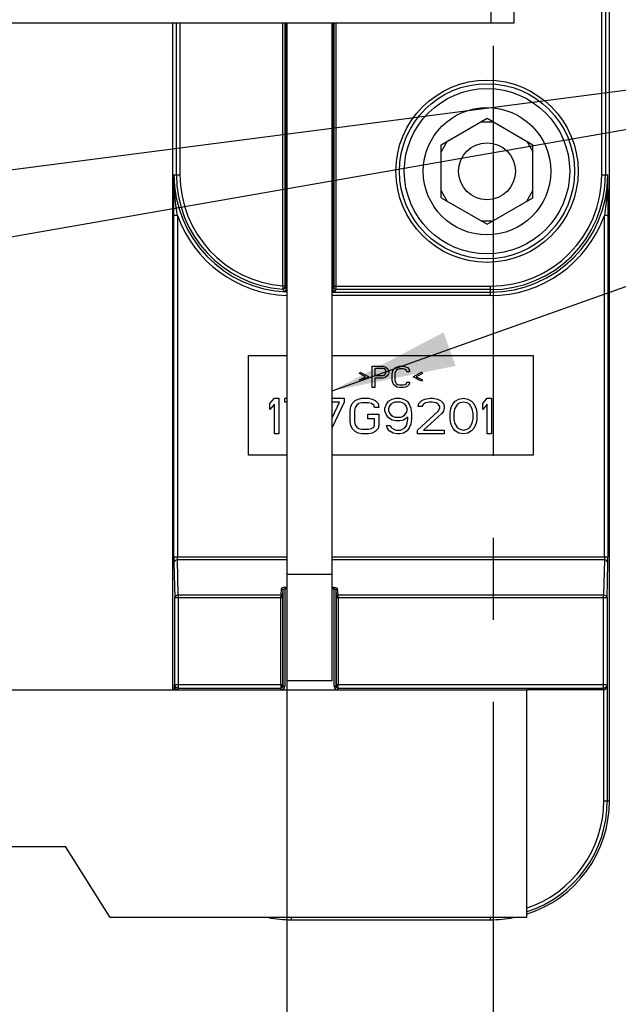
# Model space of a CAD drawing. Units: millimetres. Extents: x 0 to 559, y 0 to 432.
# Drawn here: x 318 to 335, y 327 to 355 of the extents above; entities that cross this region are included whole.
import ezdxf

# ---------------------------------------------------------------- set-up
doc = ezdxf.new("R2010")
doc.units = ezdxf.units.MM
doc.header["$LTSCALE"] = 30.734
doc.linetypes.add('CENTER', pattern=[0.6, 0.375, -0.075, 0.075, -0.075])
doc.layers.get('0').update_dxf_attribs({"linetype": 'CONTINUOUS'})
doc.layers.add('DEFAULT_1', color=7, linetype='CENTER')
doc.layers.add('NOTE', color=7, linetype='CONTINUOUS')
doc.styles.get("Standard").update_dxf_attribs({"font": 'txt', "width": 0.8})
doc.dimstyles.new('DIMSTYLE_4', dxfattribs={"dimtxt": 2.6, "dimasz": 3.5, "dimexe": 1, "dimexo": 0, "dimgap": 0.65, "dimtad": 0, "dimtih": 1, "dimtoh": 1, "dimdec": 0, "dimlfac": 5, "dimdsep": 46, "dimtxsty": 'STANDARD', "dimblk": '_FILLED', "dimblk1": '_FILLED', "dimblk2": '_FILLED', "dimcen": 0.09, "dimadec": 0, "dimazin": 2, "dimtp": 0.8, "dimtm": 0.8, "dimtfac": 1, "dimtdec": 0, "dimtofl": 0, "dimtmove": 0, "dimatfit": 3, "dimldrblk": '_FILLED', "dimfxl": 1, "dimtolj": 1, "dimarcsym": 0})
doc.dimstyles.get("Standard").update_dxf_attribs({"dimtxt": 2.6, "dimasz": 3.5, "dimexe": 1, "dimexo": 0, "dimtad": 1, "dimdsep": 46, "dimtxsty": 'STANDARD', "dimblk": '_FILLED', "dimblk1": '_FILLED', "dimblk2": '_FILLED', "dimcen": 0.09, "dimazin": 2, "dimtol": 1, "dimtp": 0.01, "dimtm": 0.01, "dimtfac": 1, "dimtofl": 0, "dimtmove": 0, "dimatfit": 3, "dimldrblk": '_FILLED', "dimfxl": 1, "dimtolj": 1, "dimarcsym": 0})

# ---------------------------------------------------------------- blocks, each defined once
blk = doc.blocks.new('*D6')
at = {"color": 2, "linetype": 'CONTINUOUS'}
blk.add_line((325.907, 335.929), (325.907, 250.079), dxfattribs=at)
at = {"color": 2, "linetype": 'CONTINUOUS', "insert": (322.657, 244.136), "char_height": 2.6, "width": 14.76429, "attachment_point": 3, "rotation": 90, "line_spacing_factor": 0.9}
blk.add_mtext('531\\P[20.9]', dxfattribs=at)
blk = doc.blocks.new('_FILLED')
at = {"color": 0, "linetype": 'BYBLOCK'}
blk.add_solid([(0, 0), (-1, 0.1429), (-1, -0.1429)], dxfattribs=at)

msp = doc.modelspace()

# ---------------------------------------------------------------- linework, layer by layer
at = {"color": 9, "linetype": 'CONTINUOUS'}
for p, q in [((334.7661, 350.1589), (334.7661, 355.5416)), ((334.8661, 355.5797), (334.8661, 350.1589)), ((331.6571, 354.4292), (331.6571, 354.8892)), ((322.808, 350.1589), (322.808, 354.4292)), ((322.908, 354.4292), (322.908, 350.1589)), ((325.7977, 347.039), (325.7977, 354.4292)), ((325.8577, 354.4292), (325.8578, 347.0192)), ((325.8973, 346.9471), (325.8973, 354.4292)), ((327.1969, 354.4292), (327.1969, 346.9409)), ((322.7399, 350.1589), (322.7386, 349.7483)), ((322.7399, 350.1589), (322.908, 350.1589)), ((334.7661, 350.1589), (334.9342, 350.1589)), ((334.9355, 349.7483), (334.9342, 350.1589)), ((322.7457, 349.8765), (322.7531, 349.7373)), ((322.8373, 349.0178), (322.7373, 349.0178)), ((322.7373, 339.4166), (322.7373, 349.0178)), ((322.8373, 349.0177), (322.8373, 339.4166)), ((334.9368, 349.0178), (334.8368, 349.0178)), ((334.8368, 339.4166), (334.8368, 349.0176)), ((334.9368, 349.0178), (334.9368, 339.4166)), ((325.7977, 347.039), (325.8577, 347.039)), ((327.187, 346.8618), (331.6371, 346.8618)), ((327.236, 346.9899), (327.1969, 346.9409)), ((327.2261, 346.8894), (327.2569, 346.8809)), ((327.2365, 347.0299), (331.6371, 347.0299)), ((327.2569, 346.8809), (327.296, 346.9299)), ((331.6371, 346.9299), (327.296, 346.9299)), ((331.6371, 346.7618), (331.6371, 347.0299)), ((331.6371, 346.7618), (327.187, 346.7618)), ((322.7373, 339.4166), (325.907, 339.4166)), ((327.187, 339.4166), (334.9368, 339.4166)), ((322.7387, 339.2434), (322.7609, 338.2619)), ((325.907, 339.33), (322.8386, 339.33)), ((322.8609, 338.3485), (322.8386, 339.33)), ((334.8355, 339.33), (327.187, 339.33)), ((334.8355, 339.33), (334.8133, 338.3485)), ((334.9132, 338.2619), (334.9355, 339.2434)), ((325.907, 338.9292), (327.187, 338.9292)), ((325.8544, 338.5651), (325.907, 338.5651)), ((325.8544, 338.5651), (325.8544, 335.7792)), ((327.187, 338.5651), (327.2395, 338.5651)), ((327.2395, 335.7792), (327.2395, 338.5651)), ((325.7885, 338.2619), (322.7609, 338.2619)), ((322.7609, 335.8292), (322.7609, 338.2619)), ((322.8609, 338.3485), (325.7399, 338.3485)), ((322.8609, 338.3485), (322.8609, 335.7292)), ((325.7386, 335.8292), (325.7386, 338.2619)), ((325.7546, 338.5103), (325.7399, 338.3485)), ((325.7885, 338.2619), (325.7885, 335.8292)), ((325.7898, 338.3052), (325.8045, 338.467)), ((325.8045, 335.7792), (325.8045, 338.467)), ((325.907, 338.5218), (325.8544, 338.5218)), ((327.2395, 338.5218), (327.187, 338.5218)), ((327.2895, 338.467), (327.3041, 338.3052)), ((327.2895, 338.467), (327.2895, 335.7792)), ((334.9132, 338.2619), (327.3055, 338.2619)), ((327.3055, 335.8292), (327.3055, 338.2619)), ((327.3541, 338.3485), (327.3394, 338.5103)), ((327.3541, 338.3485), (334.8133, 338.3485)), ((327.3554, 338.2619), (327.3554, 335.8292)), ((334.8133, 335.7292), (334.8133, 338.3485)), ((334.9132, 338.2619), (334.9132, 335.8292)), ((322.7557, 335.8292), (325.7885, 335.8292)), ((322.7557, 335.6792), (322.7557, 335.8292)), ((325.7911, 335.7792), (325.7898, 335.786)), ((325.7911, 335.7792), (325.8544, 335.7792)), ((327.2395, 335.7792), (327.3028, 335.7792)), ((327.2967, 335.7533), (327.2895, 335.7792)), ((327.3055, 335.8292), (334.9185, 335.8292)), ((334.913, 335.7854), (334.9185, 335.8292)), ((334.9185, 335.8292), (334.9185, 332.5589)), ((322.822, 335.688), (322.8453, 335.682)), ((325.7543, 335.6792), (325.7543, 335.7292)), ((327.3397, 335.7292), (327.3397, 335.6792)), ((334.8185, 335.6792), (332.6441, 335.6792)), ((334.8185, 335.6792), (334.8519, 335.6879)), ((334.8185, 332.5589), (334.8185, 335.6792)), ((334.8185, 332.5589), (334.98, 332.5589)), ((326.0371, 329.2775), (326.0371, 329.216)), ((331.6371, 329.216), (331.6371, 329.2775))]:
    msp.add_line(p, q, dxfattribs=at)
at = {"color": 7, "linetype": 'CONTINUOUS'}
for p, q in [((334.98, 332.5589), (334.98, 355.6527)), ((332.2971, 354.4292), (332.2971, 355.0323)), ((302.0971, 354.4292), (332.2971, 354.4292)), ((322.6941, 354.4292), (322.6941, 335.6792)), ((325.907, 354.4292), (325.907, 335.9292)), ((327.187, 335.9292), (327.187, 354.4292)), ((330.2471, 351.0037), (331.5371, 351.7485)), ((331.3639, 351.6485), (331.7103, 351.6485)), ((331.5371, 351.7485), (332.8271, 351.0037)), ((330.4203, 351.1037), (330.2471, 350.8037)), ((330.2471, 349.5141), (330.2471, 351.0037)), ((332.6539, 351.1037), (332.8271, 350.8037)), ((332.8271, 349.5141), (332.8271, 351.0037)), ((322.738, 349.488), (322.7386, 349.7483)), ((330.4203, 349.4141), (330.2471, 349.7141)), ((332.6539, 349.4141), (332.8271, 349.7141)), ((330.2471, 349.5141), (331.5371, 348.7693)), ((331.5371, 348.7693), (332.8271, 349.5141)), ((331.3639, 348.8693), (331.7103, 348.8693)), ((325.8973, 346.9471), (325.8581, 346.9989)), ((327.187, 346.8795), (327.207, 346.8796)), ((324.8371, 345.0765), (325.907, 345.0765)), ((324.8371, 342.2765), (324.8371, 345.0765)), ((327.187, 345.0765), (332.8371, 345.0765)), ((332.8371, 345.0765), (332.8371, 342.2765)), ((328.3121, 344.7765), (328.6121, 344.7765)), ((328.3121, 344.1765), (328.3121, 344.7765)), ((328.6246, 344.7127), (328.3871, 344.7127)), ((328.3871, 344.7127), (328.3871, 344.5212)), ((328.6121, 344.7765), (328.6746, 344.7637)), ((328.6621, 344.6999), (328.6246, 344.7127)), ((328.6871, 344.6744), (328.6621, 344.6999)), ((328.6746, 344.7637), (328.7246, 344.7254)), ((328.6996, 344.6361), (328.6871, 344.6744)), ((328.6996, 344.5978), (328.6996, 344.6361)), ((328.7246, 344.7254), (328.7621, 344.6744)), ((328.7621, 344.6744), (328.7746, 344.6361)), ((328.7746, 344.6361), (328.7746, 344.585)), ((328.8746, 344.5722), (328.8871, 344.6361)), ((328.8871, 344.6361), (328.9121, 344.6871)), ((328.9121, 344.6871), (328.9621, 344.7382)), ((328.9621, 344.6233), (328.9496, 344.5722)), ((328.9621, 344.7382), (329.0121, 344.7637)), ((328.9871, 344.6616), (328.9621, 344.6233)), ((329.0246, 344.6871), (328.9871, 344.6616)), ((329.0121, 344.7637), (329.0746, 344.7765)), ((329.0746, 344.6999), (329.0246, 344.6871)), ((329.0746, 344.7765), (329.1871, 344.7765)), ((329.1871, 344.6999), (329.0746, 344.6999)), ((329.1871, 344.7765), (329.2496, 344.7637)), ((329.2371, 344.6871), (329.1871, 344.6999)), ((329.2746, 344.6616), (329.2371, 344.6871)), ((329.2496, 344.7637), (329.2996, 344.7382)), ((329.2871, 344.6233), (329.2746, 344.6616)), ((329.3621, 344.6233), (329.2871, 344.6233)), ((329.2996, 344.7382), (329.3496, 344.6871)), ((329.3496, 344.6871), (329.3621, 344.6233)), ((327.9496, 344.5722), (327.9746, 344.6105)), ((328.1246, 344.4829), (327.9496, 344.5722)), ((327.9496, 344.3935), (328.1246, 344.4829)), ((327.9746, 344.3552), (327.9496, 344.3935)), ((327.9746, 344.6105), (328.2121, 344.4829)), ((328.2121, 344.4829), (327.9746, 344.3552)), ((328.3871, 344.5212), (328.6246, 344.5212)), ((328.6121, 344.4446), (328.3871, 344.4446)), ((328.3871, 344.4446), (328.3871, 344.1765)), ((328.6746, 344.4573), (328.6121, 344.4446)), ((328.6246, 344.5212), (328.6621, 344.5339)), ((328.6621, 344.5339), (328.6871, 344.5595)), ((328.7246, 344.4956), (328.6746, 344.4573)), ((328.6871, 344.5595), (328.6996, 344.5978)), ((328.7621, 344.5467), (328.7246, 344.4956)), ((328.7746, 344.585), (328.7621, 344.5467)), ((328.8746, 344.3807), (328.8746, 344.5722)), ((328.8871, 344.3169), (328.8746, 344.3807)), ((328.9496, 344.5722), (328.9496, 344.3807)), ((328.9496, 344.3807), (328.9621, 344.3297)), ((329.4621, 344.4829), (329.6996, 344.6105)), ((329.6996, 344.3552), (329.4621, 344.4829)), ((329.7246, 344.5722), (329.5496, 344.4829)), ((329.5496, 344.4829), (329.7246, 344.3935)), ((329.6996, 344.6105), (329.7246, 344.5722)), ((329.7246, 344.3935), (329.6996, 344.3552)), ((328.3871, 344.1765), (328.3121, 344.1765)), ((328.9121, 344.2658), (328.8871, 344.3169)), ((328.9621, 344.2148), (328.9121, 344.2658)), ((328.9621, 344.3297), (328.9871, 344.2914)), ((329.0121, 344.1893), (328.9621, 344.2148)), ((328.9871, 344.2914), (329.0246, 344.2658)), ((329.0746, 344.1765), (329.0121, 344.1893)), ((329.0246, 344.2658), (329.0746, 344.2531)), ((329.0746, 344.2531), (329.1871, 344.2531)), ((329.1871, 344.1765), (329.0746, 344.1765)), ((329.1871, 344.2531), (329.2371, 344.2658)), ((329.2496, 344.1893), (329.1871, 344.1765)), ((329.2371, 344.2658), (329.2746, 344.2914)), ((329.2996, 344.2148), (329.2496, 344.1893)), ((329.2746, 344.2914), (329.2871, 344.3297)), ((329.2871, 344.3297), (329.3621, 344.3297)), ((329.3496, 344.2658), (329.2996, 344.2148)), ((329.3621, 344.3297), (329.3496, 344.2658)), ((325.4371, 343.7276), (325.5621, 343.8765)), ((325.5621, 343.8765), (325.6871, 343.8765)), ((325.6871, 343.8765), (325.6871, 342.8765)), ((325.8537, 343.8765), (325.907, 343.8765)), ((325.8537, 343.7701), (325.8537, 343.8765)), ((327.187, 343.8765), (327.5204, 343.8765)), ((327.5204, 343.8765), (327.5204, 343.7701)), ((327.7496, 343.7276), (327.8329, 343.8127)), ((327.8329, 343.8127), (327.9162, 343.8552)), ((327.9162, 343.8552), (328.0204, 343.8765)), ((328.0204, 343.8765), (328.2079, 343.8765)), ((328.2079, 343.8765), (328.3121, 343.8552)), ((328.3121, 343.8552), (328.3954, 343.8127)), ((328.3954, 343.8127), (328.4787, 343.7276)), ((328.7079, 343.7063), (328.7704, 343.7914)), ((328.7704, 343.7914), (328.8746, 343.8552)), ((328.8746, 343.8552), (328.9787, 343.8765)), ((328.9787, 343.8765), (329.0829, 343.8765)), ((329.0829, 343.8765), (329.1871, 343.8552)), ((329.1871, 343.8552), (329.2912, 343.7914)), ((329.2912, 343.7914), (329.3537, 343.7063)), ((329.6246, 343.7276), (329.7079, 343.8127)), ((329.7079, 343.8127), (329.7912, 343.8552)), ((329.7912, 343.8552), (329.9371, 343.8765)), ((329.9371, 343.8765), (330.0204, 343.8765)), ((330.0204, 343.8765), (330.1454, 343.8552)), ((330.1454, 343.8552), (330.2287, 343.8127)), ((330.2287, 343.8127), (330.3121, 343.7276)), ((330.5829, 343.7276), (330.6454, 343.7914)), ((330.6454, 343.7914), (330.7496, 343.8552)), ((330.7496, 343.8552), (330.8746, 343.8765)), ((330.8746, 343.8765), (330.9996, 343.8552)), ((330.9996, 343.8552), (331.1037, 343.7914)), ((331.1037, 343.7914), (331.1662, 343.7276)), ((331.4162, 343.7276), (331.5412, 343.8765)), ((331.5412, 343.8765), (331.6662, 343.8765)), ((331.6662, 343.8765), (331.6662, 342.8765)), ((325.4371, 343.5573), (325.4371, 343.7276)), ((325.5621, 343.7063), (325.4371, 343.5573)), ((325.5621, 342.8765), (325.5621, 343.7063)), ((325.907, 343.7701), (325.8537, 343.7701)), ((327.3954, 343.7701), (327.187, 343.7701)), ((327.187, 343.3231), (327.3954, 343.7701)), ((327.5204, 343.7701), (327.1886, 343.0585)), ((327.6871, 343.5361), (327.7079, 343.6424)), ((327.6871, 343.2169), (327.6871, 343.5361)), ((327.7079, 343.6424), (327.7496, 343.7276)), ((327.8329, 343.6212), (327.8121, 343.5361)), ((327.8121, 343.5361), (327.8121, 343.2169)), ((327.8746, 343.685), (327.8329, 343.6212)), ((327.9371, 343.7276), (327.8746, 343.685)), ((328.0204, 343.7488), (327.9371, 343.7276)), ((328.2079, 343.7488), (328.0204, 343.7488)), ((328.2912, 343.7276), (328.2079, 343.7488)), ((328.3537, 343.685), (328.2912, 343.7276)), ((328.3746, 343.6212), (328.3537, 343.685)), ((328.4996, 343.6212), (328.3746, 343.6212)), ((328.4787, 343.7276), (328.4996, 343.6212)), ((328.6662, 343.5999), (328.7079, 343.7063)), ((328.6662, 343.5148), (328.6662, 343.5999)), ((328.7079, 343.4084), (328.6662, 343.5148)), ((328.7912, 343.6424), (328.7704, 343.5786)), ((328.7704, 343.5786), (328.7704, 343.5361)), ((328.7704, 343.5361), (328.7912, 343.4722)), ((328.8329, 343.7063), (328.7912, 343.6424)), ((328.8954, 343.7488), (328.8329, 343.7063)), ((328.9579, 343.7701), (328.8954, 343.7488)), ((329.1037, 343.7701), (328.9579, 343.7701)), ((329.1662, 343.7488), (329.1037, 343.7701)), ((329.2287, 343.7063), (329.1662, 343.7488)), ((329.2704, 343.6424), (329.2287, 343.7063)), ((329.2912, 343.5786), (329.2704, 343.6424)), ((329.2704, 343.4722), (329.2912, 343.5361)), ((329.2912, 343.5361), (329.2912, 343.5786)), ((329.3537, 343.7063), (329.3954, 343.5999)), ((329.3954, 343.5999), (329.4162, 343.451)), ((329.5829, 342.9829), (330.1662, 343.5148)), ((329.6037, 343.6424), (329.6246, 343.7276)), ((329.7079, 343.6424), (329.6037, 343.6424)), ((329.7496, 343.7063), (329.7079, 343.6424)), ((329.8121, 343.7488), (329.7496, 343.7063)), ((329.9162, 343.7701), (329.8121, 343.7488)), ((329.9996, 343.7701), (329.9162, 343.7701)), ((330.1037, 343.7488), (329.9996, 343.7701)), ((330.1662, 343.7063), (330.1037, 343.7488)), ((330.2079, 343.6424), (330.1662, 343.7063)), ((330.1662, 343.5148), (330.2079, 343.5999)), ((330.2079, 343.5999), (330.2079, 343.6424)), ((330.3121, 343.5148), (330.2704, 343.451)), ((330.3121, 343.7276), (330.3329, 343.6424)), ((330.3329, 343.5999), (330.3121, 343.5148)), ((330.3329, 343.6424), (330.3329, 343.5999)), ((330.4996, 343.4722), (330.5204, 343.5786)), ((330.5204, 343.5786), (330.5412, 343.6424)), ((330.5412, 343.6424), (330.5829, 343.7276)), ((330.6246, 343.5786), (330.6037, 343.451)), ((330.7079, 343.7063), (330.6246, 343.5786)), ((330.7704, 343.7488), (330.7079, 343.7063)), ((330.8746, 343.7701), (330.7704, 343.7488)), ((330.9787, 343.7488), (330.8746, 343.7701)), ((331.0412, 343.7063), (330.9787, 343.7488)), ((331.1246, 343.5786), (331.0412, 343.7063)), ((331.1454, 343.451), (331.1246, 343.5786)), ((331.1662, 343.7276), (331.2079, 343.6424)), ((331.2079, 343.6424), (331.2287, 343.5786)), ((331.2287, 343.5786), (331.2496, 343.4722)), ((331.4162, 343.5573), (331.4162, 343.7276)), ((331.5412, 343.7063), (331.4162, 343.5573)), ((331.5412, 342.8765), (331.5412, 343.7063)), ((328.1871, 343.4297), (328.4996, 343.4297)), ((328.1871, 343.302), (328.1871, 343.4297)), ((328.3746, 343.302), (328.1871, 343.302)), ((328.3746, 343.1318), (328.3746, 343.302)), ((328.4996, 343.4297), (328.4996, 343.1105)), ((328.7704, 343.3233), (328.7079, 343.4084)), ((328.8746, 343.2595), (328.7704, 343.3233)), ((328.7912, 343.4722), (328.8329, 343.4084)), ((328.8329, 343.4084), (328.8954, 343.3658)), ((328.9787, 343.2382), (328.8746, 343.2595)), ((328.8954, 343.3658), (328.9579, 343.3446)), ((328.9579, 343.3446), (329.1037, 343.3446)), ((329.0829, 343.2382), (328.9787, 343.2382)), ((329.1871, 343.2595), (329.0829, 343.2382)), ((329.1037, 343.3446), (329.1662, 343.3658)), ((329.1662, 343.3658), (329.2287, 343.4084)), ((329.3121, 343.3446), (329.1871, 343.2595)), ((329.2287, 343.4084), (329.2704, 343.4722)), ((329.2912, 343.1744), (329.3121, 343.302)), ((329.3121, 343.302), (329.3121, 343.3446)), ((329.4162, 343.302), (329.3954, 343.1531)), ((329.4162, 343.451), (329.4162, 343.302)), ((330.2704, 343.451), (329.7496, 342.9829)), ((330.4996, 343.2807), (330.4996, 343.4722)), ((330.5204, 343.1744), (330.4996, 343.2807)), ((330.6037, 343.451), (330.6037, 343.302)), ((330.6037, 343.302), (330.6246, 343.1744)), ((331.1246, 343.1744), (331.1454, 343.302)), ((331.1454, 343.302), (331.1454, 343.451)), ((331.2496, 343.2807), (331.2287, 343.1744)), ((331.2496, 343.4722), (331.2496, 343.2807)), ((327.7079, 343.1105), (327.6871, 343.2169)), ((327.7496, 343.0254), (327.7079, 343.1105)), ((327.8329, 342.9403), (327.7496, 343.0254)), ((327.8121, 343.2169), (327.8329, 343.1318)), ((327.8329, 343.1318), (327.8746, 343.068)), ((327.8746, 343.068), (327.9371, 343.0254)), ((327.9371, 343.0254), (328.0204, 343.0041)), ((328.0204, 343.0041), (328.2079, 343.0041)), ((328.2079, 343.0041), (328.2912, 343.0254)), ((328.2912, 343.0254), (328.3537, 343.068)), ((328.3537, 343.068), (328.3746, 343.1318)), ((328.4787, 343.0254), (328.3954, 342.9403)), ((328.4996, 343.1105), (328.4787, 343.0254)), ((328.7079, 343.1105), (328.8121, 343.1105)), ((328.7287, 343.0467), (328.7079, 343.1105)), ((328.7912, 342.9616), (328.7287, 343.0467)), ((328.8954, 342.8978), (328.7912, 342.9616)), ((328.8121, 343.1105), (328.8537, 343.0467)), ((328.8537, 343.0467), (328.9162, 343.0041)), ((328.9162, 343.0041), (328.9787, 342.9829)), ((328.9787, 342.9829), (329.1037, 342.9829)), ((329.1037, 342.9829), (329.1662, 343.0041)), ((329.1662, 343.0041), (329.2287, 343.0467)), ((329.2912, 342.9616), (329.1871, 342.8978)), ((329.2287, 343.0467), (329.2704, 343.1105)), ((329.2704, 343.1105), (329.2912, 343.1744)), ((329.3537, 343.0467), (329.2912, 342.9616)), ((329.3954, 343.1531), (329.3537, 343.0467)), ((329.5829, 342.8765), (329.5829, 342.9829)), ((329.7496, 342.9829), (330.3329, 342.9829)), ((330.3329, 342.9829), (330.3329, 342.8765)), ((330.5412, 343.1105), (330.5204, 343.1744)), ((330.5829, 343.0254), (330.5412, 343.1105)), ((330.6454, 342.9616), (330.5829, 343.0254)), ((330.6246, 343.1744), (330.7079, 343.0467)), ((330.7496, 342.8978), (330.6454, 342.9616)), ((330.7079, 343.0467), (330.7704, 343.0041)), ((330.7704, 343.0041), (330.8746, 342.9829)), ((330.8746, 342.9829), (330.9787, 343.0041)), ((330.9787, 343.0041), (331.0412, 343.0467)), ((331.1037, 342.9616), (330.9996, 342.8978)), ((331.0412, 343.0467), (331.1246, 343.1744)), ((331.1662, 343.0254), (331.1037, 342.9616)), ((331.2079, 343.1105), (331.1662, 343.0254)), ((331.2287, 343.1744), (331.2079, 343.1105)), ((325.6871, 342.8765), (325.5621, 342.8765)), ((327.9162, 342.8978), (327.8329, 342.9403)), ((328.0204, 342.8765), (327.9162, 342.8978)), ((328.2079, 342.8765), (328.0204, 342.8765)), ((328.3121, 342.8978), (328.2079, 342.8765)), ((328.3954, 342.9403), (328.3121, 342.8978)), ((328.9996, 342.8765), (328.8954, 342.8978)), ((329.0829, 342.8765), (328.9996, 342.8765)), ((329.1871, 342.8978), (329.0829, 342.8765)), ((330.3329, 342.8765), (329.5829, 342.8765)), ((330.8746, 342.8765), (330.7496, 342.8978)), ((330.9996, 342.8978), (330.8746, 342.8765)), ((331.6662, 342.8765), (331.5412, 342.8765)), ((325.907, 342.2765), (324.8371, 342.2765)), ((332.8371, 342.2765), (327.187, 342.2765)), ((327.187, 335.9292), (325.907, 335.9292)), ((316.5441, 335.6792), (332.6441, 335.6792)), ((322.8609, 335.7292), (325.7543, 335.7292)), ((325.7656, 335.7356), (325.7412, 335.7292)), ((325.775, 335.7337), (325.7543, 335.7292)), ((325.773, 335.7407), (325.7656, 335.7356)), ((327.3397, 335.7292), (327.3189, 335.7337)), ((327.3397, 335.7292), (334.8133, 335.7292)), ((332.6441, 335.6792), (332.6441, 329.2792)), ((316.1941, 331.2792), (319.6941, 331.2792)), ((320.9441, 329.2792), (319.6941, 331.2792)), ((332.6441, 329.2792), (320.9441, 329.2792)), ((326.0371, 329.216), (331.6371, 329.216))]:
    msp.add_line(p, q, dxfattribs=at)
at = {"color": 9, "linetype": 'CONTINUOUS'}
for points in [[(327.2365, 354.4292), (327.2364, 347.0099), (327.2362, 346.9954), (327.236, 346.9899)], [(327.296, 346.9299), (327.2962, 346.9378), (327.2963, 346.9596), (327.2964, 346.9919), (327.2965, 354.4292)], [(322.7399, 350.1589), (322.7413, 350.0149), (322.7457, 349.8765)], [(334.921, 349.7373), (334.9287, 349.8823), (334.9329, 350.0189), (334.9342, 350.1589)], [(322.7386, 349.7483), (322.7404, 349.7445), (322.7453, 349.7408), (322.7531, 349.7373)], [(322.8373, 349.0179), (322.8031, 349.242), (322.7749, 349.4763), (322.7531, 349.7373)], [(334.921, 349.7373), (334.8986, 349.4705), (334.8702, 349.2358), (334.8371, 349.0187)], [(334.9355, 349.7483), (334.9337, 349.7445), (334.9289, 349.7408), (334.921, 349.7373)], [(325.7977, 347.039), (325.796, 347.0011), (325.7946, 346.9688), (325.7938, 346.947), (325.7936, 346.9391)], [(325.8581, 346.9989), (325.8489, 346.9669), (325.8247, 346.9451), (325.7936, 346.939)], [(325.8336, 346.8872), (325.865, 346.8939), (325.8887, 346.9161), (325.8973, 346.9471)], [(325.8336, 346.8872), (325.8367, 346.8867), (325.8457, 346.8858), (325.8604, 346.8847), (325.88, 346.8834), (325.9035, 346.8822), (325.907, 346.8821)], [(325.8581, 346.9989), (325.8579, 347.0042), (325.8578, 347.0192)], [(325.907, 346.9451), (325.9055, 346.9453), (325.8995, 346.9464), (325.8973, 346.9471)], [(327.1969, 346.9409), (327.1886, 346.9401), (327.187, 346.9401)], [(327.1969, 346.9409), (327.2045, 346.9115), (327.2261, 346.8894)], [(327.207, 346.8796), (327.2213, 346.8798), (327.2472, 346.8803), (327.2569, 346.8809)], [(327.296, 346.9299), (327.2667, 346.9375), (327.2445, 346.9591), (327.236, 346.9899)], [(322.7373, 339.4166), (322.7375, 339.3482), (322.738, 339.2881), (322.7387, 339.2434)], [(322.8386, 339.33), (322.8379, 339.3524), (322.8375, 339.3824), (322.8373, 339.4166)], [(334.8368, 339.4166), (334.8367, 339.3824), (334.8362, 339.3524), (334.8355, 339.33)], [(334.9355, 339.2434), (334.9362, 339.2881), (334.9367, 339.3483), (334.9368, 339.4166)], [(322.8386, 339.33), (322.8011, 339.3235), (322.7693, 339.3054), (322.7469, 339.2774), (322.7387, 339.2434)], [(334.9355, 339.2434), (334.9277, 339.2765), (334.906, 339.3045), (334.8737, 339.3233), (334.8355, 339.33)], [(325.8544, 338.5651), (325.8169, 338.5608), (325.7858, 338.5493), (325.7643, 338.5324), (325.7546, 338.5103)], [(327.2395, 338.5651), (327.277, 338.5608), (327.307, 338.5499), (327.3284, 338.5337), (327.3394, 338.5103)], [(322.7609, 338.2619), (322.7687, 338.295), (322.7904, 338.323), (322.8228, 338.3418), (322.8609, 338.3485)], [(325.7399, 338.3485), (325.7392, 338.3262), (325.7387, 338.2961), (325.7386, 338.2619)], [(325.7399, 338.3485), (325.7639, 338.3426), (325.7823, 338.3271), (325.7898, 338.3052)], [(325.8045, 338.467), (325.7969, 338.489), (325.7786, 338.5044), (325.7546, 338.5103)], [(325.7885, 338.2619), (325.7887, 338.2791), (325.7891, 338.2941), (325.7898, 338.3052)], [(325.8045, 338.467), (325.8066, 338.4811), (325.8113, 338.4932), (325.8178, 338.5033), (325.8259, 338.5115), (325.8352, 338.5173), (325.8449, 338.5207), (325.8544, 338.5218)], [(327.2395, 338.5218), (327.2491, 338.5207), (327.2588, 338.5173), (327.268, 338.5115), (327.2761, 338.5033), (327.2827, 338.4931), (327.2873, 338.481), (327.2895, 338.467)], [(327.3394, 338.5103), (327.3141, 338.5038), (327.2963, 338.4879), (327.2895, 338.467)], [(327.3041, 338.3052), (327.311, 338.3261), (327.3289, 338.342), (327.3541, 338.3485)], [(327.3041, 338.3052), (327.3048, 338.2941), (327.3053, 338.2791), (327.3055, 338.2619)], [(327.3554, 338.2619), (327.3552, 338.2961), (327.3548, 338.3262), (327.3541, 338.3485)], [(334.8133, 338.3485), (334.8513, 338.3418), (334.8837, 338.323), (334.9055, 338.295), (334.9132, 338.2619)], [(322.8045, 335.7443), (322.7955, 335.7505), (322.775, 335.7717), (322.7615, 335.7973), (322.7557, 335.8292)], [(322.7557, 335.8292), (322.7612, 335.7855), (322.7742, 335.7454), (322.7941, 335.7117), (322.822, 335.688)], [(322.8609, 335.7292), (322.8226, 335.7368), (322.7902, 335.7585), (322.7685, 335.791), (322.7609, 335.8292)], [(325.7386, 335.8292), (325.7388, 335.791), (325.7393, 335.7585), (325.7402, 335.7369), (325.7412, 335.7292)], [(325.7911, 335.7792), (325.784, 335.7535), (325.773, 335.7407)], [(325.8045, 335.7792), (325.7984, 335.7553), (325.781, 335.7369), (325.775, 335.7337)], [(325.7898, 335.786), (325.7888, 335.8041), (325.7885, 335.8292)], [(325.7929, 335.687), (325.8251, 335.7085), (325.8467, 335.7407), (325.8544, 335.7792)], [(327.2395, 335.7792), (327.2473, 335.7407), (327.2689, 335.7085), (327.3011, 335.687), (327.3093, 335.6853)], [(327.3055, 335.8292), (327.3051, 335.8041), (327.3041, 335.786), (327.3028, 335.7792)], [(327.3528, 335.7292), (327.3283, 335.7356), (327.3099, 335.7536), (327.3028, 335.7792)], [(327.3528, 335.7292), (327.3538, 335.7369), (327.3546, 335.7585)], [(327.3546, 335.7585), (327.3552, 335.791), (327.3554, 335.8292)], [(334.9132, 335.8292), (334.9056, 335.791), (334.884, 335.7585), (334.8515, 335.7368), (334.8133, 335.7292)], [(334.8519, 335.6879), (334.8798, 335.7115), (334.8999, 335.7452), (334.913, 335.7854)], [(334.9185, 335.8292), (334.9127, 335.7974), (334.8993, 335.7719), (334.8788, 335.7507), (334.8695, 335.7443)], [(322.8557, 335.6792), (322.8563, 335.7042), (322.857, 335.7225), (322.8576, 335.7292)], [(327.3189, 335.7337), (327.3159, 335.7352), (327.2967, 335.7533)], [(334.8165, 335.7292), (334.8172, 335.7225), (334.8178, 335.7042), (334.8185, 335.6792)]]:
    msp.add_lwpolyline(points, dxfattribs=at)
at = {"color": 7, "linetype": 'CONTINUOUS'}
for points in [[(334.9355, 349.7483), (334.9362, 349.4882), (334.9366, 349.25), (334.9368, 349.0178)], [(322.7373, 349.0178), (322.7375, 349.2493), (322.738, 349.488)], [(325.7936, 346.939), (325.8071, 346.9217), (325.8201, 346.9045), (325.8336, 346.8872)], [(322.8576, 335.7292), (322.8239, 335.735), (322.8045, 335.7443)], [(334.8695, 335.7443), (334.8505, 335.7351), (334.8165, 335.7292)]]:
    msp.add_lwpolyline(points, dxfattribs=at)
at = {"color": 9, "linetype": 'CONTINUOUS'}
for radius in [2.5613, 2.4613]:
    msp.add_circle((331.5371, 350.2589), radius, dxfattribs=at)
at = {"color": 7, "linetype": 'CONTINUOUS'}
for radius in [2.3241, 1.79, 0.8]:
    msp.add_circle((331.5371, 350.2589), radius, dxfattribs=at)
at = {"color": 9, "linetype": 'CONTINUOUS'}
for centre, radius, start, end in [((326.0371, 350.1589), 3.2972, 180, 267.72452), ((326.0371, 350.1589), 3.229, 180, 265.67552), ((326.0371, 350.1589), 3.1291, 180, 265.61254), ((331.6371, 350.1589), 3.2972, 270, 360), ((331.6371, 350.1589), 3.229, 270, 360), ((331.6371, 350.1589), 3.1291, 270, 0), ((326.0371, 350.1589), 3.3971, 199.62849, 267.76599), ((331.6371, 350.1589), 3.3971, 270, 340.36947), ((331.6371, 332.5589), 3.2814, 287.95499, 360), ((331.6371, 332.5589), 3.1814, 288.54018, 360)]:
    msp.add_arc(centre, radius, start, end, dxfattribs=at)
at = {"color": 7, "linetype": 'CONTINUOUS'}
for centre, start, end in [((331.6371, 332.5589), 287.62044, 360), ((326.0371, 332.5589), 258.93708, 270), ((331.6371, 332.5589), 270, 281.06253)]:
    msp.add_arc(centre, 3.343, start, end, dxfattribs=at)
at = {"layer": 'DEFAULT_1', "color": 9, "linetype": 'CENTER'}
msp.add_line((331.7171, 250.0602), (331.7171, 381.5786), dxfattribs=at)

# ---------------------------------------------------------------- dimensions: what is measured, and where the dimension line sits
at = {"color": 2, "linetype": 'CONTINUOUS'}
dim = msp.add_ordinate_dim(feature_location=(325.907, 335.9292), offset=(0, -85.8501), dtype=1, origin=(219.6171, 335.9292), text='<>\\P[]', dimstyle='DIMSTYLE_4', override={"dimtad": 1, "dimtih": 0, "dimtoh": 0}, dxfattribs=at)
dim.commit()
dim.dimension.update_dxf_attribs({"geometry": '*D6', "text_midpoint": (325.907, 243.8577)})

# ---------------------------------------------------------------- leaders
at = {"layer": 'NOTE', "color": 2, "linetype": 'CONTINUOUS'}
for points in [[(288.787, 346.5097), (359.8567, 355.693), (365.8567, 355.693)], [(307.987, 346.6372), (359.8567, 355.693), (365.8567, 355.693)], [(327.187, 344.0863), (359.8567, 355.693), (365.8567, 355.693)]]:
    msp.add_leader(points, dimstyle='STANDARD', override={"dimtad": 0}, dxfattribs=at)

doc.saveas('drawing.dxf')
